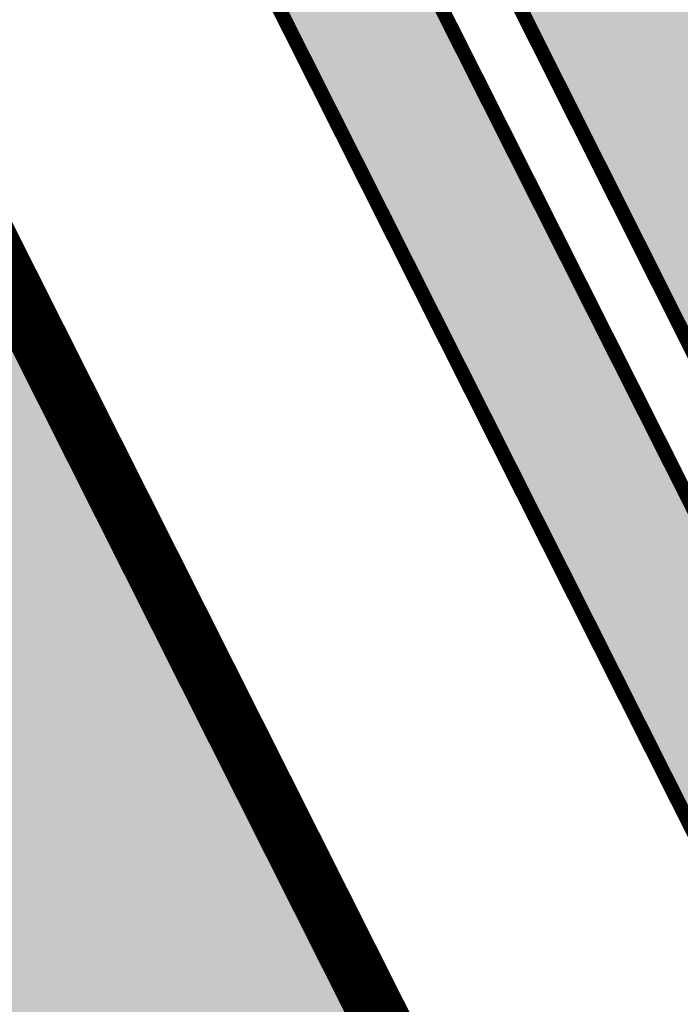
# Model space of a CAD drawing. Extents: x 544713 to 546720, y 6581012 to 6583071.
# Drawn here: x 546034 to 546043, y 6582239 to 6582252 of the extents above; entities that cross this region are included whole.
import ezdxf

# ---------------------------------------------------------------- set-up
doc = ezdxf.new("R2010")
doc.units = 0
doc.header["$MEASUREMENT"] = 0
doc.linetypes.add('KATASTRIPIIR', pattern=[0.02, 0.01, -0.01])
doc.layers.add('2D Drafting - General_Pen_No__177', color=7, linetype='Continuous', lineweight=15, true_color=0xf1d507)
doc.layers.add('AS_proj_tee', color=1, linetype='Continuous', lineweight=20, true_color=0xff0000)
for name, color, linetype in [('KORGUS', 34, 'Continuous'), ('OPT-tee-joon', 250, 'Continuous'), ('PIIR', 1, 'Continuous')]:
    doc.layers.add(name, color=color, linetype=linetype)
doc.layers.add('OPT-mood-krunt', color=1, linetype='Continuous', lineweight=0)
doc.layers.add('OPT-planhoone-värv', color=7, linetype='Continuous', true_color=0xff7575)

msp = doc.modelspace()

# ---------------------------------------------------------------- hatches: boundary and pattern name
at = {"layer": '2D Drafting - General_Pen_No__177'}
h = msp.add_hatch(color=1, dxfattribs=at)
h.dxf.hatch_style = 1
edge = h.paths.add_edge_path()
edge.add_line((546064.323, 6582294.837), (546085.302, 6582252.721))
h.paths.add_polyline_path([(546037.869, 6582281.513), (546048.214, 6582260.891), (546074.61, 6582274.186), (546064.323, 6582294.837)])
h.paths.add_polyline_path([(546048.214, 6582260.891), (546058.942, 6582239.59), (546085.302, 6582252.721), (546074.61, 6582274.186)])
at = {"layer": 'KORGUS', "lineweight": 20}
msp.add_hatch(color=41, dxfattribs=at).paths.add_polyline_path([(545883.535, 6582378.808, 0.10784), (545877.567, 6582380.401), (545874.112, 6582378.176, -0.144936), (545882.581, 6582377.05), (546014.618, 6582292.148, -0.097677), (546022.452, 6582283.238), (546022.598, 6582282.939), (546046.666, 6582235.083, -0.099892), (546047.139, 6582233.769), (546049.078, 6582234.735), (546024.395, 6582283.815), (546024.218, 6582284.179, 0.098903), (546015.769, 6582293.785)])
at = {"layer": 'OPT-planhoone-värv'}
msp.add_hatch(color=30, dxfattribs=at).paths.add_polyline_path([(545932.585, 6582245.121), (545988.62, 6582200.995), (546035.502, 6582227.971), (546042.9, 6582231.591), (546015.903, 6582285.298)])
at = {"layer": 'PIIR', "linetype": 'KATASTRIPIIR', "ltscale": 0.5, "true_color": 0x9e9e9e}
msp.add_hatch(color=253, dxfattribs=at).paths.add_polyline_path([(545891.495, 6582380.683, -0.2756), (545888.319, 6582387.326), (545878.918, 6582381.272, -0.10535), (545886.304, 6582378.217), (546016.343, 6582294.605, -0.099475), (546025.101, 6582284.649), (546025.294, 6582284.254), (546049.929, 6582235.159), (546054.414, 6582237.393), (546029.788, 6582286.446), (546029.522, 6582286.991, 0.101992), (546019.209, 6582298.707)])

# ---------------------------------------------------------------- linework, layer by layer
at = {"layer": 'AS_proj_tee'}
msp.add_line((546015.837, 6582285.266), (546042.833, 6582231.559), dxfattribs=at)
at = {"layer": 'OPT-mood-krunt', "ltscale": 2.5, "const_width": 0.8}
for points in [[(546029.713, 6582297.738), (545889.481, 6582388.075), (545872.894, 6582377.392), (546015.837, 6582285.266), (546042.811, 6582231.603)], [(546016.496, 6582283.955), (546042.807, 6582231.611), (546058.919, 6582239.637), (546029.626, 6582297.795), (546029.626, 6582297.795)], [(546035.435, 6582227.939), (546042.833, 6582231.559), (546015.837, 6582285.266), (546015.837, 6582285.266), (545932.518, 6582245.089), (545988.553, 6582200.962), (546035.435, 6582227.939)]]:
    msp.add_lwpolyline(points, dxfattribs=at)
at = {"layer": 'OPT-tee-joon', "const_width": 0.2}
for points in [[(546025.294, 6582284.254), (546051.693, 6582231.643, -0.399349), (546048.932, 6582223.852), (545995.167, 6582195.791)], [(545990.347, 6582198.523), (546051.001, 6582230.912), (546024.395, 6582283.815, -4.237817), (546024.395, 6582283.815), (546024.395, 6582283.815)]]:
    msp.add_lwpolyline(points, format="xyb", dxfattribs=at)
msp.add_lwpolyline([(546046.666, 6582235.083), (546022.608, 6582282.917)], dxfattribs=at)

doc.saveas('drawing.dxf')
